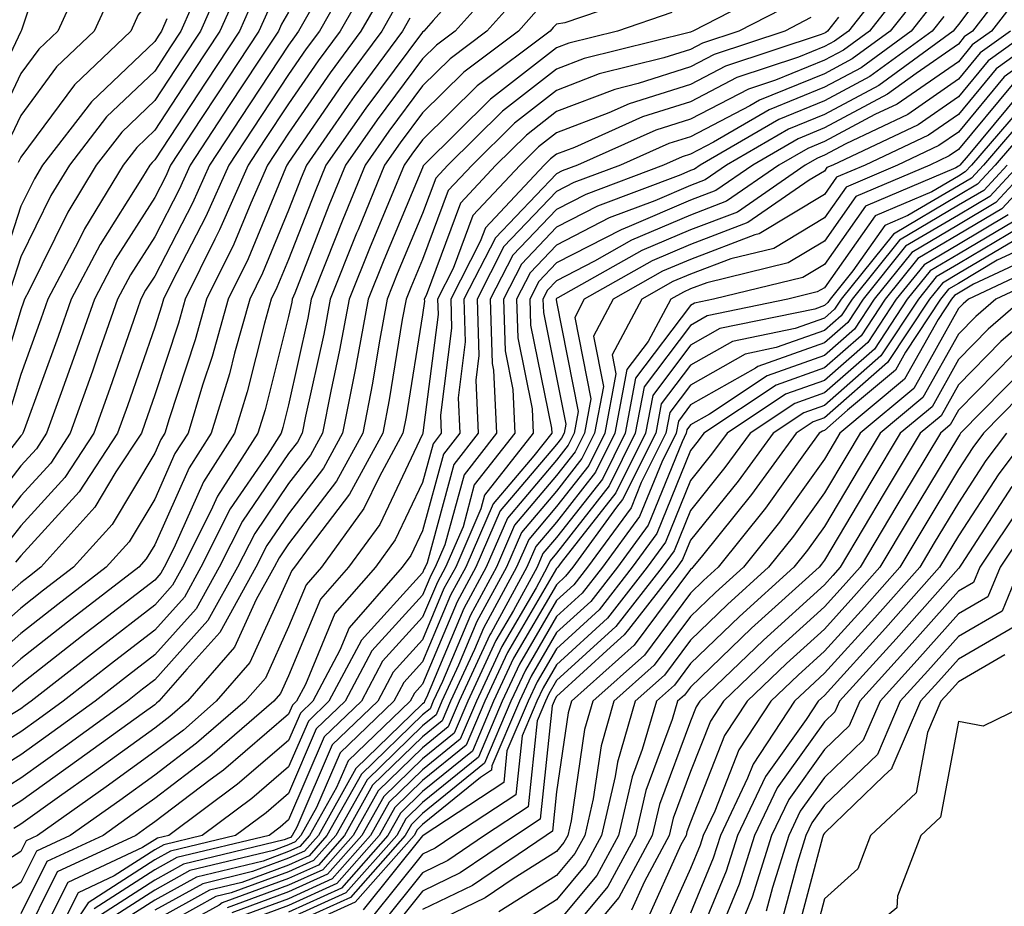
# Model space of a CAD drawing. Units: inches. Extents: x 1016003 to 1018643, y 7234538 to 7237178.
# Drawn here: x 1016548 to 1016621, y 7236637 to 7236703 of the extents above; entities that cross this region are included whole.
import ezdxf

# ---------------------------------------------------------------- set-up
doc = ezdxf.new("R2010")
doc.units = ezdxf.units.IN
doc.header["$MEASUREMENT"] = 0
doc.layers.add('Contour_10167234', color=7, linetype='Continuous', true_color=0x125887)

msp = doc.modelspace()

# ---------------------------------------------------------------- linework, layer by layer
at = {"layer": 'Contour_10167234'}
for points in [[(1016597.288, 7236741.158, 2988), (1016590.999, 7236738.971, 2988), (1016588.05, 7236737.643, 2988), (1016583.196, 7236736.774, 2988), (1016582.894, 7236736.764, 2988), (1016578.05, 7236736.08, 2988), (1016575.423, 7236734.547, 2988), (1016568.499, 7236732.369, 2988), (1016568.05, 7236732.184, 2988), (1016567.855, 7236732.115, 2988), (1016567.689, 7236731.92, 2988), (1016567.415, 7236731.285, 2988), (1016565.257, 7236724.713, 2988), (1016563.616, 7236721.92, 2988), (1016562.415, 7236717.555, 2988), (1016562.122, 7236715.992, 2988), (1016561.146, 7236711.92, 2988), (1016560.052, 7236709.918, 2988), (1016558.05, 7236704.674, 2988), (1016556.829, 7236703.141, 2988), (1016556.263, 7236701.92, 2988), (1016552.054, 7236697.916, 2988), (1016548.05, 7236692.506, 2988), (1016547.864, 7236692.106, 2988)], [(1016578.05, 7236740.69, 2985), (1016575.062, 7236738.932, 2985), (1016572.64, 7236737.33, 2985), (1016568.05, 7236735.436, 2985), (1016565.452, 7236734.518, 2985), (1016563.206, 7236731.92, 2985), (1016561.673, 7236728.297, 2985), (1016558.05, 7236722.74, 2985), (1016557.376, 7236722.594, 2985), (1016556.497, 7236721.92, 2985), (1016555.384, 7236719.254, 2985), (1016553.929, 7236716.041, 2985), (1016552.415, 7236711.92, 2985), (1016550.56, 7236709.41, 2985), (1016548.109, 7236701.979, 2985), (1016548.069, 7236701.901, 2985), (1016548.05, 7236701.881, 2985), (1016544.847, 7236695.123, 2985)], [(1016578.05, 7236739.147, 2986), (1016573.489, 7236736.481, 2986), (1016572.2, 7236736.07, 2986), (1016568.05, 7236734.352, 2986), (1016566.253, 7236733.717, 2986), (1016564.7, 7236731.92, 2986), (1016562.728, 7236727.242, 2986), (1016561.497, 7236725.367, 2986), (1016559.476, 7236721.92, 2986), (1016559.173, 7236720.797, 2986), (1016558.05, 7236714.83, 2986), (1016557.142, 7236712.828, 2986), (1016556.81, 7236711.92, 2986), (1016553.333, 7236707.203, 2986), (1016553.079, 7236706.891, 2986), (1016550.814, 7236701.92, 2986), (1016549.398, 7236700.572, 2986), (1016548.05, 7236698.756, 2986), (1016545.853, 7236694.117, 2986)], [(1016585.218, 7236739.088, 2987), (1016581.819, 7236738.151, 2987), (1016578.05, 7236737.613, 2987), (1016574.456, 7236735.514, 2987), (1016570.355, 7236734.225, 2987), (1016568.05, 7236733.268, 2987), (1016567.054, 7236732.916, 2987), (1016566.194, 7236731.92, 2987), (1016564.837, 7236728.707, 2987), (1016563.948, 7236726.022, 2987), (1016561.546, 7236721.92, 2987), (1016560.794, 7236719.176, 2987), (1016559.749, 7236713.619, 2987), (1016559.339, 7236711.92, 2987), (1016558.89, 7236711.08, 2987), (1016558.05, 7236708.893, 2987), (1016554.954, 7236705.016, 2987), (1016553.538, 7236701.92, 2987), (1016550.726, 7236699.244, 2987), (1016548.05, 7236695.631, 2987), (1016546.859, 7236693.111, 2987)], [(1016582.806, 7236707.164, 3002), (1016578.831, 7236702.701, 3002), (1016578.138, 7236701.92, 3002), (1016578.05, 7236701.852, 3002), (1016573.802, 7236696.168, 3002), (1016570.833, 7236691.92, 3002), (1016570.023, 7236689.947, 3002), (1016568.05, 7236684.889, 3002), (1016567.181, 7236682.789, 3002), (1016566.751, 7236681.92, 3002), (1016566.253, 7236680.123, 3002), (1016564.954, 7236675.016, 3002), (1016564.017, 7236671.92, 3002), (1016561.683, 7236668.287, 3002), (1016559.476, 7236663.346, 3002), (1016558.753, 7236661.92, 3002), (1016558.499, 7236661.471, 3002), (1016558.05, 7236660.963, 3002), (1016553.87, 7236657.74, 3002), (1016552.943, 7236657.027, 3002), (1016548.05, 7236653.199, 3002), (1016547.366, 7236652.604, 3002)], [(1016622.142, 7236707.828, 3017), (1016618.05, 7236702.418, 3017), (1016617.825, 7236702.145, 3017), (1016617.659, 7236701.92, 3017), (1016612.103, 7236697.867, 3017), (1016608.05, 7236695.709, 3017), (1016605.355, 7236694.615, 3017), (1016600.735, 7236691.92, 3017), (1016599.144, 7236690.826, 3017), (1016598.05, 7236690.406, 3017), (1016595.394, 7236689.264, 3017), (1016591.985, 7236687.985, 3017), (1016588.05, 7236685.953, 3017), (1016586.077, 7236683.893, 3017), (1016585.062, 7236681.92, 3017), (1016585.159, 7236679.029, 3017), (1016586.234, 7236673.736, 3017), (1016586.312, 7236671.92, 3017), (1016582.679, 7236667.291, 3017), (1016582.405, 7236666.276, 3017), (1016580.521, 7236661.92, 3017), (1016579.642, 7236660.328, 3017), (1016578.05, 7236656.52, 3017), (1016575.862, 7236654.108, 3017), (1016574.7, 7236651.92, 3017), (1016571.292, 7236648.678, 3017), (1016568.655, 7236642.526, 3017), (1016568.314, 7236641.92, 3017), (1016568.196, 7236641.774, 3017), (1016568.05, 7236641.715, 3017), (1016567.728, 7236641.598, 3017), (1016560.198, 7236639.772, 3017), (1016558.05, 7236638.59, 3017), (1016553.997, 7236635.973, 3017)], [(1016563.48, 7236706.49, 2991), (1016561.468, 7236701.92, 2991), (1016560.11, 7236699.86, 2991), (1016558.05, 7236696.735, 2991), (1016555.589, 7236694.381, 2991), (1016553.685, 7236691.92, 2991), (1016551.556, 7236688.414, 2991), (1016548.655, 7236682.526, 2991), (1016548.333, 7236681.92, 2991), (1016548.265, 7236681.705, 2991), (1016548.05, 7236681.129, 2991), (1016545.911, 7236674.059, 2991)], [(1016573.138, 7236706.832, 2997), (1016570.345, 7236701.92, 2997), (1016569.368, 7236700.602, 2997), (1016568.05, 7236698.678, 2997), (1016565.355, 7236694.615, 2997), (1016563.577, 7236691.92, 2997), (1016561.878, 7236688.092, 2997), (1016559.359, 7236683.229, 2997), (1016558.714, 7236681.92, 2997), (1016558.568, 7236681.402, 2997), (1016558.05, 7236679.84, 2997), (1016556.009, 7236673.961, 2997), (1016555.286, 7236671.92, 2997), (1016552.425, 7236667.545, 2997), (1016548.05, 7236662.779, 2997), (1016547.669, 7236662.301, 2997)], [(1016613.46, 7236706.51, 3012), (1016609.837, 7236701.92, 3012), (1016608.802, 7236701.168, 3012), (1016608.05, 7236700.768, 3012), (1016606.107, 7236699.977, 3012), (1016601.517, 7236698.453, 3012), (1016598.05, 7236696.637, 3012), (1016594.456, 7236695.514, 3012), (1016589.378, 7236693.248, 3012), (1016588.05, 7236692.74, 3012), (1016587.591, 7236692.379, 3012), (1016587.122, 7236691.92, 3012), (1016582.737, 7236687.233, 3012), (1016582.357, 7236686.227, 3012), (1016580.15, 7236681.92, 3012), (1016580.218, 7236679.752, 3012), (1016579.388, 7236673.258, 3012), (1016579.446, 7236671.92, 3012), (1016578.831, 7236671.139, 3012), (1016578.05, 7236668.248, 3012), (1016576.009, 7236663.961, 3012), (1016574.525, 7236661.92, 3012), (1016571.497, 7236658.473, 3012), (1016569.3, 7236653.17, 3012), (1016568.636, 7236651.92, 3012), (1016568.333, 7236651.637, 3012), (1016568.05, 7236650.973, 3012), (1016563.177, 7236646.793, 3012), (1016562.2, 7236646.07, 3012), (1016558.05, 7236642.926, 3012), (1016557.464, 7236642.506, 3012), (1016556.644, 7236641.92, 3012), (1016550.775, 7236639.195, 3012), (1016548.05, 7236633.736, 3012)], [(1016622.689, 7236706.559, 3018), (1016619.105, 7236701.92, 3018), (1016618.489, 7236701.481, 3018), (1016618.05, 7236700.943, 3018), (1016614.886, 7236698.756, 3018), (1016612.767, 7236697.203, 3018), (1016608.05, 7236694.693, 3018), (1016606.077, 7236693.893, 3018), (1016602.698, 7236691.92, 3018), (1016599.944, 7236690.026, 3018), (1016598.05, 7236689.303, 3018), (1016593.47, 7236687.34, 3018), (1016592.864, 7236687.106, 3018), (1016588.05, 7236684.625, 3018), (1016586.732, 7236683.238, 3018), (1016586.048, 7236681.92, 3018), (1016586.107, 7236679.977, 3018), (1016587.669, 7236672.301, 3018), (1016587.689, 7236671.92, 3018), (1016586.36, 7236670.231, 3018), (1016583.323, 7236666.647, 3018), (1016581.273, 7236661.92, 3018), (1016580.14, 7236659.83, 3018), (1016578.05, 7236654.86, 3018), (1016576.653, 7236653.317, 3018), (1016575.911, 7236651.92, 3018), (1016571.888, 7236648.082, 3018), (1016570.14, 7236644.01, 3018), (1016568.968, 7236641.92, 3018), (1016568.538, 7236641.432, 3018), (1016568.05, 7236641.207, 3018), (1016566.927, 7236640.797, 3018), (1016560.677, 7236639.293, 3018), (1016558.05, 7236637.838, 3018), (1016554.456, 7236635.514, 3018)], [(1016574.134, 7236705.836, 2998), (1016571.898, 7236701.92, 2998), (1016570.257, 7236699.713, 2998), (1016568.05, 7236696.49, 2998), (1016566.224, 7236693.746, 2998), (1016565.023, 7236691.92, 2998), (1016562.884, 7236687.086, 2998), (1016562.532, 7236686.402, 2998), (1016560.325, 7236681.92, 2998), (1016559.827, 7236680.143, 2998), (1016558.05, 7236674.781, 2998), (1016557.318, 7236672.652, 2998), (1016557.054, 7236671.92, 2998), (1016555.159, 7236669.029, 2998), (1016553.577, 7236666.393, 2998), (1016549.544, 7236661.92, 2998), (1016548.704, 7236661.266, 2998), (1016548.05, 7236660.758, 2998), (1016543.362, 7236656.608, 2998)], [(1016584.056, 7236705.914, 3003), (1016580.491, 7236701.92, 3003), (1016579.095, 7236700.875, 3003), (1016578.05, 7236699.84, 3003), (1016574.661, 7236695.309, 3003), (1016572.298, 7236691.92, 3003), (1016571.058, 7236688.912, 3003), (1016568.509, 7236682.379, 3003), (1016568.323, 7236681.92, 3003), (1016568.284, 7236681.686, 3003), (1016568.05, 7236680.631, 3003), (1016566.292, 7236673.678, 3003), (1016565.755, 7236671.92, 3003), (1016562.747, 7236667.223, 3003), (1016562.249, 7236666.119, 3003), (1016560.12, 7236661.92, 3003), (1016559.388, 7236660.582, 3003), (1016558.05, 7236659.098, 3003), (1016553.997, 7236655.973, 3003), (1016548.821, 7236651.92, 3003), (1016548.372, 7236651.598, 3003), (1016548.05, 7236651.363, 3003), (1016546.585, 7236650.455, 3003)], [(1016623.802, 7236706.168, 3019), (1016620.521, 7236701.92, 3019), (1016619.085, 7236700.885, 3019), (1016618.05, 7236699.635, 3019), (1016613.489, 7236696.481, 3019), (1016611.819, 7236695.69, 3019), (1016608.05, 7236693.678, 3019), (1016606.8, 7236693.17, 3019), (1016604.651, 7236691.92, 3019), (1016600.745, 7236689.225, 3019), (1016598.05, 7236688.199, 3019), (1016593.655, 7236686.315, 3019), (1016590.892, 7236684.762, 3019), (1016588.05, 7236683.297, 3019), (1016587.376, 7236682.594, 3019), (1016587.034, 7236681.92, 3019), (1016587.064, 7236680.934, 3019), (1016588.05, 7236676.07, 3019), (1016588.734, 7236672.604, 3019), (1016588.607, 7236671.92, 3019), (1016588.421, 7236671.549, 3019), (1016588.05, 7236671.07, 3019), (1016583.851, 7236666.119, 3019), (1016582.034, 7236661.92, 3019), (1016580.628, 7236659.342, 3019), (1016578.05, 7236653.199, 3019), (1016577.444, 7236652.526, 3019), (1016577.122, 7236651.92, 3019), (1016572.484, 7236647.486, 3019), (1016571.624, 7236645.494, 3019), (1016569.612, 7236641.92, 3019), (1016568.88, 7236641.09, 3019), (1016568.05, 7236640.709, 3019), (1016566.136, 7236640.006, 3019), (1016561.165, 7236638.805, 3019), (1016558.05, 7236637.086, 3019), (1016554.905, 7236635.065, 3019)], [(1016564.495, 7236705.475, 2992), (1016562.923, 7236701.92, 2992), (1016560.98, 7236698.99, 2992), (1016558.05, 7236694.518, 2992), (1016556.722, 7236693.248, 2992), (1016555.696, 7236691.92, 2992), (1016552.806, 7236687.164, 2992), (1016552.327, 7236686.197, 2992), (1016550.071, 7236681.92, 2992), (1016549.544, 7236680.426, 2992), (1016548.05, 7236676.305, 2992), (1016547.034, 7236672.936, 2992)], [(1016561.556, 7236705.426, 2990), (1016560.013, 7236701.92, 2990), (1016559.232, 7236700.738, 2990), (1016558.05, 7236698.942, 2990), (1016554.456, 7236695.514, 2990), (1016551.683, 7236691.92, 2990), (1016550.306, 7236689.664, 2990), (1016548.05, 7236685.074, 2990), (1016547.278, 7236682.692, 2990)], [(1016604.71, 7236705.26, 3008), (1016598.235, 7236701.92, 3008), (1016598.099, 7236701.871, 3008), (1016598.05, 7236701.852, 3008), (1016597.952, 7236701.822, 3008), (1016590.101, 7236699.869, 3008), (1016588.05, 7236699.078, 3008), (1016584.026, 7236695.943, 3008), (1016579.944, 7236691.92, 3008), (1016579.026, 7236690.943, 3008), (1016578.05, 7236688.307, 3008), (1016576.155, 7236683.815, 3008), (1016575.403, 7236681.92, 3008), (1016574.798, 7236678.668, 3008), (1016574.31, 7236675.66, 3008), (1016573.577, 7236671.92, 3008), (1016571.634, 7236668.336, 3008), (1016568.05, 7236663.678, 3008), (1016567.337, 7236662.633, 3008), (1016566.976, 7236661.92, 3008), (1016565.638, 7236659.508, 3008), (1016564.017, 7236655.953, 3008), (1016560.511, 7236651.92, 3008), (1016559.193, 7236650.777, 3008), (1016558.05, 7236649.918, 3008), (1016553.411, 7236646.559, 3008), (1016550.95, 7236644.82, 3008), (1016548.05, 7236642.76, 3008), (1016547.532, 7236642.438, 3008)], [(1016614.329, 7236705.641, 3013), (1016611.4, 7236701.92, 3013), (1016609.466, 7236700.504, 3013), (1016608.05, 7236699.752, 3013), (1016604.398, 7236698.268, 3013), (1016602.376, 7236697.594, 3013), (1016598.05, 7236695.338, 3013), (1016595.452, 7236694.518, 3013), (1016589.603, 7236691.92, 3013), (1016588.47, 7236691.5, 3013), (1016588.05, 7236691.276, 3013), (1016583.48, 7236686.49, 3013), (1016581.126, 7236681.92, 3013), (1016581.234, 7236678.736, 3013), (1016580.696, 7236674.567, 3013), (1016580.823, 7236671.92, 3013), (1016579.603, 7236670.367, 3013), (1016578.05, 7236664.645, 3013), (1016577.171, 7236662.799, 3013), (1016576.536, 7236661.92, 3013), (1016572.562, 7236657.408, 3013), (1016571.878, 7236655.748, 3013), (1016569.847, 7236651.92, 3013), (1016568.929, 7236651.041, 3013), (1016568.05, 7236649, 3013), (1016564.241, 7236645.729, 3013), (1016559.114, 7236641.92, 3013), (1016558.255, 7236641.715, 3013), (1016558.05, 7236641.598, 3013), (1016557.142, 7236641.012, 3013), (1016551.556, 7236638.414, 3013), (1016548.568, 7236632.438, 3013)], [(1016585.306, 7236704.664, 3004), (1016582.845, 7236701.92, 3004), (1016580.11, 7236699.86, 3004), (1016578.05, 7236697.828, 3004), (1016575.521, 7236694.449, 3004), (1016573.753, 7236691.92, 3004), (1016572.093, 7236687.877, 3004), (1016570.862, 7236684.733, 3004), (1016569.739, 7236681.92, 3004), (1016569.476, 7236680.494, 3004), (1016568.05, 7236674.029, 3004), (1016567.62, 7236672.35, 3004), (1016567.493, 7236671.92, 3004), (1016566.497, 7236670.367, 3004), (1016563.694, 7236666.276, 3004), (1016561.497, 7236661.92, 3004), (1016560.267, 7236659.703, 3004), (1016558.05, 7236657.233, 3004), (1016555.052, 7236654.918, 3004), (1016551.214, 7236651.92, 3004), (1016549.378, 7236650.592, 3004), (1016548.05, 7236649.645, 3004), (1016543.284, 7236646.686, 3004)], [(1016565.501, 7236704.469, 2993), (1016564.378, 7236701.92, 2993), (1016561.859, 7236698.111, 2993), (1016558.05, 7236692.311, 2993), (1016557.855, 7236692.115, 2993), (1016557.698, 7236691.92, 2993), (1016557.151, 7236691.022, 2993), (1016553.968, 7236686.002, 2993), (1016551.81, 7236681.92, 2993), (1016550.833, 7236679.137, 2993), (1016548.304, 7236672.174, 2993), (1016548.216, 7236671.92, 2993), (1016548.148, 7236671.822, 2993), (1016548.05, 7236671.715, 2993), (1016543.773, 7236666.197, 2993)], [(1016575.12, 7236704.85, 2999), (1016573.45, 7236701.92, 2999), (1016571.155, 7236698.815, 2999), (1016568.05, 7236694.303, 2999), (1016566.478, 7236691.92, 2999), (1016565.218, 7236689.088, 2999), (1016563.948, 7236686.022, 2999), (1016561.927, 7236681.92, 2999), (1016561.077, 7236678.893, 2999), (1016559.134, 7236673.004, 2999), (1016558.802, 7236671.92, 2999), (1016558.509, 7236671.461, 2999), (1016558.05, 7236670.436, 2999), (1016554.866, 7236665.104, 2999), (1016551.985, 7236661.92, 2999), (1016549.759, 7236660.211, 2999), (1016548.05, 7236658.873, 2999), (1016544.368, 7236655.602, 2999)], [(1016595.198, 7236704.772, 3006), (1016588.665, 7236702.535, 3006), (1016588.05, 7236702.447, 3006), (1016587.786, 7236702.184, 3006), (1016587.562, 7236701.92, 3006), (1016582.132, 7236697.838, 3006), (1016578.05, 7236693.815, 3006), (1016577.239, 7236692.731, 3006), (1016576.673, 7236691.92, 3006), (1016575.716, 7236689.586, 3006), (1016574.134, 7236685.836, 3006), (1016572.571, 7236681.92, 3006), (1016571.859, 7236678.111, 3006), (1016571.194, 7236675.065, 3006), (1016570.569, 7236671.92, 3006), (1016569.681, 7236670.289, 3006), (1016568.05, 7236668.16, 3006), (1016565.521, 7236664.449, 3006), (1016564.232, 7236661.92, 3006), (1016562.025, 7236657.945, 3006), (1016558.05, 7236653.512, 3006), (1016557.151, 7236652.818, 3006), (1016556.009, 7236651.92, 3006), (1016551.39, 7236648.58, 3006), (1016548.05, 7236646.197, 3006), (1016545.413, 7236644.557, 3006)], [(1016615.208, 7236704.762, 3014), (1016612.962, 7236701.92, 3014), (1016610.12, 7236699.85, 3014), (1016608.05, 7236698.736, 3014), (1016603.196, 7236696.774, 3014), (1016602.484, 7236696.354, 3014), (1016598.05, 7236694.039, 3014), (1016596.439, 7236693.531, 3014), (1016592.816, 7236691.92, 3014), (1016589.349, 7236690.621, 3014), (1016588.05, 7236689.947, 3014), (1016584.124, 7236685.846, 3014), (1016582.112, 7236681.92, 3014), (1016582.249, 7236677.721, 3014), (1016582.015, 7236675.885, 3014), (1016582.191, 7236671.92, 3014), (1016580.374, 7236669.596, 3014), (1016578.382, 7236662.252, 3014), (1016578.235, 7236661.92, 3014), (1016578.167, 7236661.803, 3014), (1016578.05, 7236661.51, 3014), (1016573.48, 7236656.49, 3014), (1016571.058, 7236651.92, 3014), (1016569.525, 7236650.445, 3014), (1016568.05, 7236647.027, 3014), (1016565.296, 7236644.674, 3014), (1016561.605, 7236641.92, 3014), (1016558.743, 7236641.227, 3014), (1016558.05, 7236640.846, 3014), (1016555.023, 7236638.893, 3014), (1016552.327, 7236637.643, 3014), (1016550.892, 7236634.762, 3014)], [(1016605.882, 7236704.088, 3009), (1016601.663, 7236701.92, 3009), (1016598.948, 7236701.022, 3009), (1016598.05, 7236700.553, 3009), (1016596.048, 7236699.918, 3009), (1016591.243, 7236698.727, 3009), (1016588.05, 7236697.496, 3009), (1016584.915, 7236695.055, 3009), (1016581.741, 7236691.92, 3009), (1016579.954, 7236690.016, 3009), (1016578.05, 7236684.889, 3009), (1016577.171, 7236682.799, 3009), (1016576.819, 7236681.92, 3009), (1016576.536, 7236680.406, 3009), (1016575.56, 7236674.41, 3009), (1016575.071, 7236671.92, 3009), (1016572.601, 7236667.369, 3009), (1016569.651, 7236663.522, 3009), (1016568.489, 7236661.92, 3009), (1016568.284, 7236661.686, 3009), (1016568.05, 7236661.129, 3009), (1016565.159, 7236654.811, 3009), (1016562.65, 7236651.92, 3009), (1016560.189, 7236649.781, 3009), (1016558.05, 7236648.17, 3009), (1016554.427, 7236645.543, 3009), (1016549.31, 7236641.92, 3009), (1016548.45, 7236641.52, 3009), (1016548.05, 7236640.719, 3009), (1016544.769, 7236638.639, 3009)], [(1016576.107, 7236703.863, 3000), (1016575.003, 7236701.92, 3000), (1016572.044, 7236697.926, 3000), (1016568.05, 7236692.115, 3000), (1016567.972, 7236691.998, 3000), (1016567.923, 7236691.92, 3000), (1016567.816, 7236691.686, 3000), (1016565.032, 7236684.938, 3000), (1016563.538, 7236681.92, 3000), (1016562.337, 7236677.633, 3000), (1016561.624, 7236675.494, 3000), (1016560.54, 7236671.92, 3000), (1016559.564, 7236670.406, 3000), (1016558.05, 7236667.008, 3000), (1016556.146, 7236663.824, 3000), (1016554.427, 7236661.92, 3000), (1016550.823, 7236659.147, 3000), (1016548.05, 7236656.979, 3000), (1016545.364, 7236654.606, 3000)], [(1016569.778, 7236703.649, 2996), (1016568.792, 7236701.92, 2996), (1016568.48, 7236701.49, 2996), (1016568.05, 7236700.875, 2996), (1016564.485, 7236695.485, 2996), (1016562.132, 7236691.92, 2996), (1016560.882, 7236689.088, 2996), (1016558.05, 7236683.649, 2996), (1016557.376, 7236682.594, 2996), (1016557.025, 7236681.92, 2996), (1016556.468, 7236680.338, 2996), (1016554.71, 7236675.26, 2996), (1016553.519, 7236671.92, 2996), (1016551.351, 7236668.619, 2996), (1016548.05, 7236665.016, 2996), (1016546.702, 7236663.268, 2996)], [(1016616.077, 7236703.893, 3015), (1016614.525, 7236701.92, 3015), (1016610.784, 7236699.186, 3015), (1016608.05, 7236697.731, 3015), (1016603.919, 7236696.051, 3015), (1016599.759, 7236693.629, 3015), (1016598.05, 7236692.731, 3015), (1016597.435, 7236692.535, 3015), (1016596.038, 7236691.92, 3015), (1016590.228, 7236689.742, 3015), (1016588.05, 7236688.619, 3015), (1016584.778, 7236685.192, 3015), (1016583.099, 7236681.92, 3015), (1016583.255, 7236677.125, 3015), (1016583.353, 7236676.617, 3015), (1016583.568, 7236671.92, 3015), (1016581.146, 7236668.824, 3015), (1016579.72, 7236663.59, 3015), (1016578.997, 7236661.92, 3015), (1016578.665, 7236661.305, 3015), (1016578.05, 7236659.85, 3015), (1016574.271, 7236655.699, 3015), (1016572.269, 7236651.92, 3015), (1016570.11, 7236649.86, 3015), (1016568.05, 7236645.055, 3015), (1016566.36, 7236643.61, 3015), (1016564.095, 7236641.92, 3015), (1016559.222, 7236640.748, 3015), (1016558.05, 7236640.094, 3015), (1016553.079, 7236636.891, 3015), (1016549.749, 7236631.92, 3015)], [(1016607.044, 7236702.926, 3010), (1016605.101, 7236701.92, 3010), (1016599.808, 7236700.162, 3010), (1016598.05, 7236699.244, 3010), (1016594.144, 7236698.014, 3010), (1016592.396, 7236697.574, 3010), (1016588.05, 7236695.914, 3010), (1016585.804, 7236694.166, 3010), (1016583.528, 7236691.92, 3010), (1016580.882, 7236689.088, 3010), (1016578.314, 7236682.184, 3010), (1016578.177, 7236681.92, 3010), (1016578.187, 7236681.783, 3010), (1016578.05, 7236680.748, 3010), (1016576.819, 7236673.151, 3010), (1016576.575, 7236671.92, 3010), (1016574.827, 7236668.697, 3010), (1016573.675, 7236666.295, 3010), (1016570.501, 7236661.92, 3010), (1016569.349, 7236660.621, 3010), (1016568.05, 7236657.467, 3010), (1016566.312, 7236653.658, 3010), (1016564.798, 7236651.92, 3010), (1016561.175, 7236648.795, 3010), (1016558.05, 7236646.422, 3010), (1016555.443, 7236644.527, 3010), (1016551.751, 7236641.92, 3010), (1016549.222, 7236640.748, 3010), (1016548.05, 7236638.395, 3010), (1016544.095, 7236635.875, 3010)], [(1016586.546, 7236703.424, 3005), (1016585.198, 7236701.92, 3005), (1016581.116, 7236698.854, 3005), (1016578.05, 7236695.826, 3005), (1016576.38, 7236693.59, 3005), (1016575.218, 7236691.92, 3005), (1016573.235, 7236687.106, 3005), (1016573.128, 7236686.842, 3005), (1016571.155, 7236681.92, 3005), (1016570.667, 7236679.303, 3005), (1016569.319, 7236673.19, 3005), (1016569.066, 7236671.92, 3005), (1016568.714, 7236671.256, 3005), (1016568.05, 7236670.397, 3005), (1016564.603, 7236665.367, 3005), (1016562.864, 7236661.92, 3005), (1016561.146, 7236658.824, 3005), (1016558.05, 7236655.377, 3005), (1016556.097, 7236653.873, 3005), (1016553.616, 7236651.92, 3005), (1016550.384, 7236649.586, 3005), (1016548.05, 7236647.926, 3005), (1016544.349, 7236645.621, 3005)], [(1016566.517, 7236703.453, 2994), (1016565.833, 7236701.92, 2994), (1016562.737, 7236697.233, 2994), (1016561.526, 7236695.397, 2994), (1016559.241, 7236691.92, 2994), (1016558.88, 7236691.09, 2994), (1016558.05, 7236689.508, 2994), (1016555.101, 7236684.869, 2994), (1016553.548, 7236681.92, 2994), (1016552.122, 7236677.848, 2994), (1016551.058, 7236674.928, 2994), (1016549.984, 7236671.92, 2994), (1016549.222, 7236670.748, 2994), (1016548.05, 7236669.479, 2994), (1016544.749, 7236665.221, 2994)], [(1016568.05, 7236703.326, 2995), (1016567.523, 7236702.447, 2995), (1016567.288, 7236701.92, 2995), (1016565.804, 7236699.674, 2995), (1016563.607, 7236696.363, 2995), (1016560.687, 7236691.92, 2995), (1016559.876, 7236690.094, 2995), (1016558.05, 7236686.578, 2995), (1016556.243, 7236683.727, 2995), (1016555.286, 7236681.92, 2995), (1016553.792, 7236677.662, 2995), (1016553.411, 7236676.559, 2995), (1016551.751, 7236671.92, 2995), (1016550.286, 7236669.684, 2995), (1016548.05, 7236667.252, 2995), (1016545.726, 7236664.244, 2995)], [(1016558.958, 7236702.828, 2989), (1016558.558, 7236701.92, 2989), (1016558.353, 7236701.617, 2989), (1016558.05, 7236701.149, 2989), (1016553.333, 7236696.637, 2989), (1016549.681, 7236691.92, 2989), (1016549.066, 7236690.904, 2989), (1016548.05, 7236688.854, 2989), (1016546.351, 7236683.619, 2989)], [(1016577.093, 7236702.877, 3001), (1016576.556, 7236701.92, 3001), (1016572.933, 7236697.037, 3001), (1016572.425, 7236696.295, 3001), (1016569.378, 7236691.92, 3001), (1016568.987, 7236690.983, 3001), (1016568.05, 7236688.57, 3001), (1016566.107, 7236683.863, 3001), (1016565.15, 7236681.92, 3001), (1016564.017, 7236677.887, 3001), (1016563.626, 7236676.344, 3001), (1016562.278, 7236671.92, 3001), (1016560.628, 7236669.342, 3001), (1016558.05, 7236663.59, 3001), (1016557.425, 7236662.545, 3001), (1016556.859, 7236661.92, 3001), (1016551.878, 7236658.092, 3001), (1016548.05, 7236655.094, 3001), (1016546.37, 7236653.6, 3001)], [(1016596.663, 7236703.307, 3007), (1016592.601, 7236701.92, 3007), (1016588.958, 7236701.012, 3007), (1016588.05, 7236700.66, 3007), (1016583.128, 7236696.842, 3007), (1016578.148, 7236691.92, 3007), (1016578.099, 7236691.871, 3007), (1016578.05, 7236691.725, 3007), (1016575.15, 7236684.82, 3007), (1016573.987, 7236681.92, 3007), (1016573.06, 7236676.93, 3007), (1016573.06, 7236676.91, 3007), (1016572.073, 7236671.92, 3007), (1016570.657, 7236669.313, 3007), (1016568.05, 7236665.914, 3007), (1016566.429, 7236663.541, 3007), (1016565.609, 7236661.92, 3007), (1016562.913, 7236657.057, 3007), (1016560.452, 7236654.322, 3007), (1016558.362, 7236651.92, 3007), (1016558.196, 7236651.774, 3007), (1016558.05, 7236651.666, 3007), (1016557.122, 7236650.992, 3007), (1016552.396, 7236647.574, 3007), (1016548.05, 7236644.479, 3007), (1016546.468, 7236643.502, 3007)], [(1016609.095, 7236702.965, 3011), (1016608.275, 7236701.92, 3011), (1016608.148, 7236701.822, 3011), (1016608.05, 7236701.774, 3011), (1016607.806, 7236701.676, 3011), (1016600.657, 7236699.313, 3011), (1016598.05, 7236697.945, 3011), (1016593.47, 7236696.5, 3011), (1016591.956, 7236695.826, 3011), (1016588.05, 7236694.322, 3011), (1016586.693, 7236693.277, 3011), (1016585.325, 7236691.92, 3011), (1016581.81, 7236688.16, 3011), (1016580.335, 7236684.205, 3011), (1016579.163, 7236681.92, 3011), (1016579.202, 7236680.768, 3011), (1016578.069, 7236671.94, 3011), (1016578.069, 7236671.92, 3011), (1016578.06, 7236671.91, 3011), (1016578.05, 7236671.861, 3011), (1016574.847, 7236665.123, 3011), (1016572.513, 7236661.92, 3011), (1016570.423, 7236659.547, 3011), (1016568.05, 7236653.815, 3011), (1016567.454, 7236652.516, 3011), (1016566.937, 7236651.92, 3011), (1016562.171, 7236647.799, 3011), (1016558.05, 7236644.674, 3011), (1016556.448, 7236643.522, 3011), (1016554.202, 7236641.92, 3011), (1016550.003, 7236639.967, 3011), (1016548.05, 7236636.061, 3011)], [(1016616.956, 7236703.014, 3016), (1016616.087, 7236701.92, 3016), (1016611.439, 7236698.531, 3016), (1016608.05, 7236696.715, 3016), (1016604.642, 7236695.328, 3016), (1016598.782, 7236691.92, 3016), (1016598.353, 7236691.617, 3016), (1016598.05, 7236691.51, 3016), (1016597.327, 7236691.197, 3016), (1016591.107, 7236688.863, 3016), (1016588.05, 7236687.291, 3016), (1016585.433, 7236684.537, 3016), (1016584.085, 7236681.92, 3016), (1016584.202, 7236678.072, 3016), (1016584.788, 7236675.182, 3016), (1016584.935, 7236671.92, 3016), (1016581.907, 7236668.063, 3016), (1016581.068, 7236664.938, 3016), (1016579.759, 7236661.92, 3016), (1016579.153, 7236660.817, 3016), (1016578.05, 7236658.19, 3016), (1016575.062, 7236654.908, 3016), (1016573.48, 7236651.92, 3016), (1016570.706, 7236649.264, 3016), (1016568.05, 7236643.082, 3016), (1016567.425, 7236642.545, 3016), (1016566.585, 7236641.92, 3016), (1016559.71, 7236640.26, 3016), (1016558.05, 7236639.342, 3016), (1016553.538, 7236636.432, 3016)], [(1016624.769, 7236701.92, 3022), (1016620.872, 7236699.098, 3022), (1016618.05, 7236695.699, 3022), (1016615.814, 7236694.156, 3022), (1016611.087, 7236691.92, 3022), (1016608.958, 7236691.012, 3022), (1016608.05, 7236689.733, 3022), (1016603.177, 7236686.793, 3022), (1016602.845, 7236686.715, 3022), (1016598.05, 7236684.889, 3022), (1016595.97, 7236684, 3022), (1016592.278, 7236681.92, 3022), (1016590.804, 7236679.166, 3022), (1016591.546, 7236675.416, 3022), (1016590.892, 7236671.92, 3022), (1016589.944, 7236670.026, 3022), (1016588.05, 7236667.604, 3022), (1016585.443, 7236664.527, 3022), (1016584.319, 7236661.92, 3022), (1016582.103, 7236657.867, 3022), (1016580.735, 7236654.606, 3022), (1016579.485, 7236651.92, 3022), (1016579.056, 7236650.914, 3022), (1016578.05, 7236650.094, 3022), (1016573.9, 7236646.07, 3022), (1016571.566, 7236641.92, 3022), (1016569.915, 7236640.055, 3022), (1016568.05, 7236639.205, 3022), (1016563.753, 7236637.623, 3022), (1016562.62, 7236637.35, 3022), (1016558.05, 7236634.83, 3022)], [(1016623.353, 7236701.92, 3021), (1016620.276, 7236699.693, 3021), (1016618.05, 7236697.008, 3021), (1016615.042, 7236694.928, 3021), (1016608.675, 7236691.92, 3021), (1016608.235, 7236691.735, 3021), (1016608.05, 7236691.471, 3021), (1016606.917, 7236690.787, 3021), (1016602.337, 7236687.633, 3021), (1016598.05, 7236685.992, 3021), (1016595.198, 7236684.772, 3021), (1016590.12, 7236681.92, 3021), (1016589.407, 7236680.563, 3021), (1016590.609, 7236674.479, 3021), (1016590.13, 7236671.92, 3021), (1016589.437, 7236670.533, 3021), (1016588.05, 7236668.756, 3021), (1016584.915, 7236665.055, 3021), (1016583.558, 7236661.92, 3021), (1016581.614, 7236658.356, 3021), (1016579.534, 7236653.404, 3021), (1016578.841, 7236651.92, 3021), (1016578.607, 7236651.363, 3021), (1016578.05, 7236650.914, 3021), (1016573.48, 7236646.49, 3021), (1016570.911, 7236641.92, 3021), (1016569.573, 7236640.397, 3021), (1016568.05, 7236639.703, 3021), (1016564.544, 7236638.414, 3021), (1016562.132, 7236637.838, 3021), (1016558.05, 7236635.582, 3021)], [(1016621.937, 7236701.92, 3020), (1016619.681, 7236700.289, 3020), (1016618.05, 7236698.326, 3020), (1016614.261, 7236695.709, 3020), (1016609.651, 7236693.522, 3020), (1016608.05, 7236692.672, 3020), (1016607.523, 7236692.447, 3020), (1016606.605, 7236691.92, 3020), (1016601.546, 7236688.424, 3020), (1016598.05, 7236687.096, 3020), (1016594.427, 7236685.543, 3020), (1016588.148, 7236682.018, 3020), (1016588.05, 7236681.969, 3020), (1016588.021, 7236681.92, 3020), (1016588.021, 7236681.891, 3020), (1016588.05, 7236681.725, 3020), (1016589.671, 7236673.541, 3020), (1016589.368, 7236671.92, 3020), (1016588.929, 7236671.041, 3020), (1016588.05, 7236669.918, 3020), (1016584.388, 7236665.582, 3020), (1016582.796, 7236661.92, 3020), (1016581.116, 7236658.854, 3020), (1016578.333, 7236652.203, 3020), (1016578.196, 7236651.92, 3020), (1016578.157, 7236651.813, 3020), (1016578.05, 7236651.725, 3020), (1016573.069, 7236646.901, 3020), (1016570.267, 7236641.92, 3020), (1016569.232, 7236640.738, 3020), (1016568.05, 7236640.211, 3020), (1016565.345, 7236639.215, 3020), (1016561.653, 7236638.317, 3020), (1016558.05, 7236636.334, 3020)], [(1016626.185, 7236701.92, 3023), (1016621.468, 7236698.502, 3023), (1016618.05, 7236694.391, 3023), (1016616.585, 7236693.385, 3023), (1016613.499, 7236691.92, 3023), (1016609.681, 7236690.289, 3023), (1016608.05, 7236687.994, 3023), (1016604.261, 7236685.709, 3023), (1016601.068, 7236684.938, 3023), (1016598.05, 7236683.785, 3023), (1016596.741, 7236683.229, 3023), (1016594.427, 7236681.92, 3023), (1016592.21, 7236677.76, 3023), (1016592.484, 7236676.354, 3023), (1016591.653, 7236671.92, 3023), (1016590.452, 7236669.518, 3023), (1016588.05, 7236666.451, 3023), (1016585.98, 7236663.99, 3023), (1016585.071, 7236661.92, 3023), (1016582.591, 7236657.379, 3023), (1016581.927, 7236655.797, 3023), (1016580.13, 7236651.92, 3023), (1016579.505, 7236650.465, 3023), (1016578.05, 7236649.274, 3023), (1016574.31, 7236645.66, 3023), (1016572.21, 7236641.92, 3023), (1016570.267, 7236639.703, 3023), (1016568.05, 7236638.697, 3023), (1016563.089, 7236636.881, 3023), (1016562.855, 7236636.725, 3023), (1016558.05, 7236634.078, 3023)], [(1016622.054, 7236697.916, 3024), (1016618.05, 7236693.082, 3024), (1016617.366, 7236692.604, 3024), (1016615.911, 7236691.92, 3024), (1016610.394, 7236689.576, 3024), (1016608.05, 7236686.256, 3024), (1016605.345, 7236684.625, 3024), (1016599.28, 7236683.151, 3024), (1016598.05, 7236682.682, 3024), (1016597.523, 7236682.447, 3024), (1016596.575, 7236681.92, 3024), (1016594.886, 7236678.756, 3024), (1016593.304, 7236676.666, 3024), (1016592.405, 7236671.92, 3024), (1016590.96, 7236669.01, 3024), (1016588.05, 7236665.289, 3024), (1016586.507, 7236663.463, 3024), (1016585.833, 7236661.92, 3024), (1016583.167, 7236657.037, 3024), (1016583.079, 7236656.891, 3024), (1016580.775, 7236651.92, 3024), (1016579.964, 7236650.006, 3024), (1016578.05, 7236648.453, 3024), (1016574.73, 7236645.24, 3024), (1016572.864, 7236641.92, 3024), (1016570.609, 7236639.361, 3024), (1016568.05, 7236638.199, 3024), (1016563.46, 7236636.51, 3024)], [(1016622.65, 7236697.32, 3025), (1016618.773, 7236692.643, 3025), (1016618.148, 7236691.92, 3025), (1016618.099, 7236691.871, 3025), (1016618.05, 7236691.842, 3025), (1016617.845, 7236691.715, 3025), (1016611.116, 7236688.854, 3025), (1016608.05, 7236684.518, 3025), (1016606.429, 7236683.541, 3025), (1016599.778, 7236681.92, 3025), (1016598.343, 7236681.627, 3025), (1016598.05, 7236681.451, 3025), (1016593.948, 7236676.022, 3025), (1016593.167, 7236671.92, 3025), (1016591.468, 7236668.502, 3025), (1016588.05, 7236664.137, 3025), (1016587.034, 7236662.936, 3025), (1016586.595, 7236661.92, 3025), (1016584.837, 7236658.707, 3025), (1016583.519, 7236656.451, 3025), (1016581.419, 7236651.92, 3025), (1016580.413, 7236649.557, 3025), (1016578.05, 7236647.633, 3025), (1016575.15, 7236644.82, 3025), (1016573.519, 7236641.92, 3025), (1016570.95, 7236639.02, 3025), (1016568.05, 7236637.701, 3025), (1016563.821, 7236636.149, 3025)], [(1016623.206, 7236696.764, 3026), (1016619.036, 7236691.92, 3026), (1016618.558, 7236691.412, 3026), (1016618.05, 7236691.11, 3026), (1016616.068, 7236689.938, 3026), (1016611.839, 7236688.131, 3026), (1016608.05, 7236682.779, 3026), (1016607.513, 7236682.457, 3026), (1016605.306, 7236681.92, 3026), (1016599.3, 7236680.67, 3026), (1016598.05, 7236679.967, 3026), (1016594.583, 7236675.387, 3026), (1016593.929, 7236671.92, 3026), (1016591.976, 7236667.994, 3026), (1016588.05, 7236662.975, 3026), (1016587.562, 7236662.408, 3026), (1016587.357, 7236661.92, 3026), (1016586.517, 7236660.387, 3026), (1016583.958, 7236656.012, 3026), (1016582.064, 7236651.92, 3026), (1016580.862, 7236649.108, 3026), (1016578.05, 7236646.813, 3026), (1016575.56, 7236644.41, 3026), (1016574.163, 7236641.92, 3026), (1016571.292, 7236638.678, 3026), (1016568.05, 7236637.193, 3026), (1016564.193, 7236635.777, 3026)], [(1016623.685, 7236696.285, 3027), (1016619.915, 7236691.92, 3027), (1016619.017, 7236690.953, 3027), (1016618.05, 7236690.387, 3027), (1016614.28, 7236688.151, 3027), (1016612.552, 7236687.418, 3027), (1016610.169, 7236684.039, 3027), (1016608.47, 7236681.92, 3027), (1016608.304, 7236681.666, 3027), (1016608.05, 7236681.451, 3027), (1016607.318, 7236681.188, 3027), (1016600.247, 7236679.723, 3027), (1016598.05, 7236678.483, 3027), (1016595.228, 7236674.742, 3027), (1016594.691, 7236671.92, 3027), (1016592.484, 7236667.486, 3027), (1016588.401, 7236662.272, 3027), (1016588.148, 7236661.92, 3027), (1016588.05, 7236661.822, 3027), (1016584.398, 7236655.572, 3027), (1016582.708, 7236651.92, 3027), (1016581.312, 7236648.658, 3027), (1016578.05, 7236646.002, 3027), (1016575.98, 7236643.99, 3027), (1016574.818, 7236641.92, 3027), (1016571.644, 7236638.326, 3027), (1016568.05, 7236636.695, 3027), (1016564.564, 7236635.406, 3027)], [(1016624.153, 7236695.817, 3028), (1016620.794, 7236691.92, 3028), (1016619.476, 7236690.494, 3028), (1016618.05, 7236689.654, 3028), (1016613.196, 7236686.774, 3028), (1016609.29, 7236681.92, 3028), (1016608.792, 7236681.178, 3028), (1016608.05, 7236680.514, 3028), (1016605.872, 7236679.742, 3028), (1016601.194, 7236678.776, 3028), (1016598.05, 7236676.998, 3028), (1016595.862, 7236674.108, 3028), (1016595.452, 7236671.92, 3028), (1016592.982, 7236666.988, 3028), (1016592.532, 7236666.402, 3028), (1016589.261, 7236661.92, 3028), (1016588.724, 7236661.246, 3028), (1016588.05, 7236660.621, 3028), (1016584.837, 7236655.133, 3028), (1016583.353, 7236651.92, 3028), (1016581.771, 7236648.199, 3028), (1016578.05, 7236645.182, 3028), (1016576.39, 7236643.58, 3028), (1016575.462, 7236641.92, 3028), (1016571.985, 7236637.985, 3028), (1016568.05, 7236636.188, 3028)], [(1016623.441, 7236691.92, 3031), (1016620.843, 7236689.127, 3031), (1016618.05, 7236687.467, 3031), (1016614.564, 7236685.406, 3031), (1016611.761, 7236681.92, 3031), (1016610.286, 7236679.684, 3031), (1016608.05, 7236677.721, 3031), (1016603.763, 7236676.207, 3031), (1016599.476, 7236673.346, 3031), (1016598.05, 7236672.535, 3031), (1016597.786, 7236672.184, 3031), (1016597.737, 7236671.92, 3031), (1016597.415, 7236671.285, 3031), (1016594.896, 7236665.074, 3031), (1016592.591, 7236661.92, 3031), (1016590.599, 7236659.371, 3031), (1016588.05, 7236657.047, 3031), (1016586.165, 7236653.805, 3031), (1016585.286, 7236651.92, 3031), (1016583.226, 7236647.096, 3031), (1016583.187, 7236646.783, 3031), (1016582.366, 7236646.236, 3031), (1016578.05, 7236642.721, 3031), (1016577.64, 7236642.33, 3031), (1016577.415, 7236641.92, 3031), (1016573.021, 7236636.949, 3031), (1016568.05, 7236634.684, 3031)], [(1016622.562, 7236691.92, 3030), (1016620.384, 7236689.586, 3030), (1016618.05, 7236688.199, 3030), (1016614.105, 7236685.865, 3030), (1016610.941, 7236681.92, 3030), (1016609.788, 7236680.182, 3030), (1016608.05, 7236678.658, 3030), (1016603.079, 7236676.891, 3030), (1016602.903, 7236676.774, 3030), (1016598.05, 7236674.029, 3030), (1016597.142, 7236672.828, 3030), (1016596.976, 7236671.92, 3030), (1016595.901, 7236669.772, 3030), (1016594.251, 7236665.719, 3030), (1016591.478, 7236661.92, 3030), (1016589.974, 7236659.996, 3030), (1016588.05, 7236658.238, 3030), (1016585.726, 7236654.244, 3030), (1016584.642, 7236651.92, 3030), (1016582.669, 7236647.301, 3030), (1016578.05, 7236643.541, 3030), (1016577.23, 7236642.74, 3030), (1016576.761, 7236641.92, 3030), (1016572.679, 7236637.291, 3030), (1016568.05, 7236635.192, 3030)], [(1016621.683, 7236691.92, 3029), (1016619.935, 7236690.035, 3029), (1016618.05, 7236688.932, 3029), (1016613.646, 7236686.324, 3029), (1016610.11, 7236681.92, 3029), (1016609.29, 7236680.68, 3029), (1016608.05, 7236679.586, 3029), (1016604.437, 7236678.307, 3029), (1016602.142, 7236677.828, 3029), (1016598.05, 7236675.514, 3029), (1016596.507, 7236673.463, 3029), (1016596.214, 7236671.92, 3029), (1016594.378, 7236668.248, 3029), (1016593.616, 7236666.354, 3029), (1016590.364, 7236661.92, 3029), (1016589.349, 7236660.621, 3029), (1016588.05, 7236659.43, 3029), (1016585.276, 7236654.693, 3029), (1016583.997, 7236651.92, 3029), (1016582.22, 7236647.75, 3029), (1016578.05, 7236644.361, 3029), (1016576.81, 7236643.16, 3029), (1016576.116, 7236641.92, 3029), (1016572.327, 7236637.643, 3029), (1016568.05, 7236635.69, 3029)], [(1016624.329, 7236691.92, 3032), (1016621.302, 7236688.668, 3032), (1016618.05, 7236686.744, 3032), (1016615.023, 7236684.947, 3032), (1016612.591, 7236681.92, 3032), (1016610.784, 7236679.186, 3032), (1016608.05, 7236676.793, 3032), (1016604.456, 7236675.514, 3032), (1016599.056, 7236671.92, 3032), (1016598.626, 7236671.344, 3032), (1016598.05, 7236670.621, 3032), (1016595.54, 7236664.43, 3032), (1016593.704, 7236661.92, 3032), (1016591.224, 7236658.746, 3032), (1016588.05, 7236655.846, 3032), (1016586.605, 7236653.365, 3032), (1016585.931, 7236651.92, 3032), (1016584.349, 7236648.219, 3032), (1016584.105, 7236645.865, 3032), (1016578.089, 7236641.92, 3032), (1016578.069, 7236641.901, 3032), (1016578.05, 7236641.891, 3032), (1016573.616, 7236636.354, 3032)], [(1016621.761, 7236688.209, 3033), (1016618.05, 7236686.012, 3033), (1016615.482, 7236684.488, 3033), (1016613.411, 7236681.92, 3033), (1016611.282, 7236678.688, 3033), (1016608.05, 7236675.856, 3033), (1016605.14, 7236674.83, 3033), (1016600.775, 7236671.92, 3033), (1016599.622, 7236670.348, 3033), (1016598.05, 7236668.395, 3033), (1016596.185, 7236663.785, 3033), (1016594.818, 7236661.92, 3033), (1016591.849, 7236658.121, 3033), (1016588.05, 7236654.654, 3033), (1016587.044, 7236652.926, 3033), (1016586.575, 7236651.92, 3033), (1016585.472, 7236649.342, 3033), (1016585.013, 7236644.957, 3033), (1016580.384, 7236641.92, 3033), (1016578.997, 7236640.973, 3033), (1016578.05, 7236640.514, 3033), (1016574.222, 7236635.748, 3033)], [(1016622.22, 7236687.75, 3034), (1016618.05, 7236685.289, 3034), (1016615.931, 7236684.039, 3034), (1016614.232, 7236681.92, 3034), (1016611.78, 7236678.19, 3034), (1016608.05, 7236674.928, 3034), (1016605.833, 7236674.137, 3034), (1016602.493, 7236671.92, 3034), (1016600.618, 7236669.352, 3034), (1016598.05, 7236666.168, 3034), (1016596.829, 7236663.141, 3034), (1016595.931, 7236661.92, 3034), (1016592.474, 7236657.496, 3034), (1016588.05, 7236653.463, 3034), (1016587.484, 7236652.486, 3034), (1016587.22, 7236651.92, 3034), (1016586.595, 7236650.465, 3034), (1016585.921, 7236644.049, 3034), (1016582.679, 7236641.92, 3034), (1016579.925, 7236640.045, 3034), (1016578.05, 7236639.137, 3034), (1016574.837, 7236635.133, 3034)], [(1016622.669, 7236687.301, 3035), (1016618.05, 7236684.557, 3035), (1016616.39, 7236683.58, 3035), (1016615.062, 7236681.92, 3035), (1016612.269, 7236677.701, 3035), (1016608.05, 7236674, 3035), (1016606.517, 7236673.453, 3035), (1016604.212, 7236671.92, 3035), (1016601.614, 7236668.356, 3035), (1016598.05, 7236663.932, 3035), (1016597.464, 7236662.506, 3035), (1016597.044, 7236661.92, 3035), (1016593.411, 7236657.281, 3035), (1016593.099, 7236656.871, 3035), (1016592.083, 7236655.953, 3035), (1016588.05, 7236652.272, 3035), (1016587.923, 7236652.047, 3035), (1016587.864, 7236651.92, 3035), (1016587.718, 7236651.588, 3035), (1016586.829, 7236643.141, 3035), (1016584.974, 7236641.92, 3035), (1016580.853, 7236639.117, 3035), (1016578.05, 7236637.76, 3035), (1016575.452, 7236634.518, 3035)], [(1016622.737, 7236686.608, 3036), (1016618.05, 7236683.834, 3036), (1016616.849, 7236683.121, 3036), (1016615.882, 7236681.92, 3036), (1016612.767, 7236677.203, 3036), (1016608.05, 7236673.063, 3036), (1016607.21, 7236672.76, 3036), (1016605.941, 7236671.92, 3036), (1016602.61, 7236667.36, 3036), (1016598.939, 7236662.809, 3036), (1016598.226, 7236661.92, 3036), (1016598.138, 7236661.832, 3036), (1016598.05, 7236661.754, 3036), (1016593.851, 7236656.119, 3036), (1016589.173, 7236651.92, 3036), (1016588.919, 7236651.051, 3036), (1016588.05, 7236645.162, 3036), (1016587.737, 7236642.233, 3036), (1016587.269, 7236641.92, 3036), (1016581.78, 7236638.19, 3036), (1016578.05, 7236636.383, 3036)], [(1016623.812, 7236686.158, 3037), (1016620.95, 7236684.82, 3037), (1016618.05, 7236683.102, 3037), (1016617.308, 7236682.662, 3037), (1016616.712, 7236681.92, 3037), (1016614.105, 7236677.975, 3037), (1016613.343, 7236676.627, 3037), (1016609.769, 7236673.639, 3037), (1016608.05, 7236672.135, 3037), (1016607.894, 7236672.076, 3037), (1016607.659, 7236671.92, 3037), (1016606.605, 7236670.475, 3037), (1016603.636, 7236666.334, 3037), (1016600.11, 7236661.92, 3037), (1016599.026, 7236660.943, 3037), (1016598.05, 7236659.996, 3037), (1016594.603, 7236655.367, 3037), (1016590.755, 7236651.92, 3037), (1016590.14, 7236649.83, 3037), (1016589.134, 7236643.004, 3037), (1016588.88, 7236641.92, 3037), (1016588.587, 7236641.383, 3037), (1016588.05, 7236640.729, 3037), (1016584.818, 7236638.688, 3037), (1016582.718, 7236637.252, 3037), (1016578.05, 7236635.006, 3037)], [(1016624.456, 7236685.514, 3038), (1016619.173, 7236683.043, 3038), (1016618.05, 7236682.379, 3038), (1016617.767, 7236682.203, 3038), (1016617.532, 7236681.92, 3038), (1016616.526, 7236680.397, 3038), (1016614.026, 7236675.943, 3038), (1016609.202, 7236671.92, 3038), (1016608.773, 7236671.197, 3038), (1016608.05, 7236669.986, 3038), (1016604.681, 7236665.289, 3038), (1016601.995, 7236661.92, 3038), (1016599.925, 7236660.045, 3038), (1016598.05, 7236658.248, 3038), (1016595.345, 7236654.625, 3038), (1016592.337, 7236651.92, 3038), (1016591.37, 7236648.6, 3038), (1016590.784, 7236644.654, 3038), (1016590.15, 7236641.92, 3038), (1016589.407, 7236640.563, 3038), (1016588.05, 7236638.922, 3038), (1016583.753, 7236636.217, 3038)], [(1016625.101, 7236684.869, 3039), (1016618.802, 7236681.92, 3039), (1016618.401, 7236681.568, 3039), (1016618.05, 7236681.217, 3039), (1016614.71, 7236675.26, 3039), (1016610.706, 7236671.92, 3039), (1016609.71, 7236670.26, 3039), (1016608.05, 7236667.477, 3039), (1016605.735, 7236664.235, 3039), (1016603.88, 7236661.92, 3039), (1016600.814, 7236659.156, 3039), (1016598.05, 7236656.49, 3039), (1016596.097, 7236653.873, 3039), (1016593.919, 7236651.92, 3039), (1016592.591, 7236647.379, 3039), (1016592.435, 7236646.305, 3039), (1016591.409, 7236641.92, 3039), (1016590.228, 7236639.742, 3039), (1016588.05, 7236637.115, 3039), (1016584.866, 7236635.104, 3039)], [(1016625.755, 7236684.215, 3040), (1016620.833, 7236681.92, 3040), (1016619.339, 7236680.631, 3040), (1016618.05, 7236679.322, 3040), (1016615.394, 7236674.576, 3040), (1016612.2, 7236671.92, 3040), (1016610.648, 7236669.322, 3040), (1016608.05, 7236664.967, 3040), (1016606.78, 7236663.19, 3040), (1016605.765, 7236661.92, 3040), (1016601.712, 7236658.258, 3040), (1016598.05, 7236654.742, 3040), (1016596.849, 7236653.121, 3040), (1016595.501, 7236651.92, 3040), (1016594.446, 7236648.317, 3040), (1016593.694, 7236646.276, 3040), (1016592.669, 7236641.92, 3040), (1016591.048, 7236638.922, 3040), (1016588.05, 7236635.309, 3040)], [(1016622.864, 7236681.92, 3041), (1016620.276, 7236679.693, 3041), (1016618.05, 7236677.418, 3041), (1016616.077, 7236673.893, 3041), (1016613.704, 7236671.92, 3041), (1016611.575, 7236668.395, 3041), (1016608.05, 7236662.457, 3041), (1016607.825, 7236662.145, 3041), (1016607.65, 7236661.92, 3041), (1016602.601, 7236657.369, 3041), (1016598.05, 7236652.985, 3041), (1016597.591, 7236652.379, 3041), (1016597.083, 7236651.92, 3041), (1016596.683, 7236650.553, 3041), (1016594.71, 7236645.26, 3041), (1016593.939, 7236641.92, 3041), (1016591.868, 7236638.102, 3041), (1016588.05, 7236633.502, 3041)], [(1016624.896, 7236681.92, 3042), (1016621.214, 7236678.756, 3042), (1016618.05, 7236675.524, 3042), (1016616.751, 7236673.219, 3042), (1016615.198, 7236671.92, 3042), (1016612.513, 7236667.457, 3042), (1016610.941, 7236664.811, 3042), (1016609.222, 7236661.92, 3042), (1016608.665, 7236661.305, 3042), (1016608.05, 7236660.621, 3042), (1016603.489, 7236656.481, 3042), (1016598.743, 7236651.92, 3042), (1016598.47, 7236651.5, 3042), (1016598.05, 7236650.445, 3042), (1016595.735, 7236644.235, 3042), (1016595.198, 7236641.92, 3042), (1016592.689, 7236637.281, 3042), (1016589.153, 7236633.024, 3042)], [(1016622.151, 7236677.818, 3043), (1016618.05, 7236673.629, 3043), (1016617.435, 7236672.535, 3043), (1016616.702, 7236671.92, 3043), (1016614.661, 7236668.531, 3043), (1016613.45, 7236666.52, 3043), (1016610.706, 7236661.92, 3043), (1016609.456, 7236660.514, 3043), (1016608.05, 7236658.971, 3043), (1016604.349, 7236655.621, 3043), (1016600.511, 7236651.92, 3043), (1016599.534, 7236650.436, 3043), (1016598.05, 7236646.676, 3043), (1016596.761, 7236643.209, 3043), (1016596.458, 7236641.92, 3043), (1016594.603, 7236638.473, 3043), (1016593.636, 7236636.334, 3043)], [(1016623.089, 7236676.881, 3044), (1016618.216, 7236671.92, 3044), (1016618.148, 7236671.822, 3044), (1016618.05, 7236671.676, 3044), (1016614.378, 7236665.592, 3044), (1016612.191, 7236661.92, 3044), (1016610.237, 7236659.733, 3044), (1016608.05, 7236657.311, 3044), (1016605.218, 7236654.752, 3044), (1016602.278, 7236651.92, 3044), (1016600.599, 7236649.371, 3044), (1016598.05, 7236642.897, 3044), (1016597.786, 7236642.184, 3044), (1016597.728, 7236641.92, 3044), (1016597.337, 7236641.207, 3044), (1016594.671, 7236635.299, 3044)], [(1016623.948, 7236676.022, 3045), (1016619.925, 7236671.92, 3045), (1016619.114, 7236670.856, 3045), (1016618.05, 7236669.205, 3045), (1016615.306, 7236664.664, 3045), (1016613.675, 7236661.92, 3045), (1016611.028, 7236658.942, 3045), (1016608.05, 7236655.66, 3045), (1016606.087, 7236653.883, 3045), (1016604.046, 7236651.92, 3045), (1016601.663, 7236648.307, 3045), (1016599.866, 7236643.736, 3045), (1016598.997, 7236641.92, 3045), (1016598.773, 7236641.197, 3045), (1016598.05, 7236639.459, 3045), (1016595.706, 7236634.264, 3045)], [(1016623.343, 7236671.92, 3047), (1016621.068, 7236668.902, 3047), (1016618.05, 7236664.264, 3047), (1016616.644, 7236661.92, 3047), (1016612.601, 7236657.369, 3047), (1016608.05, 7236652.35, 3047), (1016607.825, 7236652.145, 3047), (1016607.591, 7236651.92, 3047), (1016606.683, 7236650.553, 3047), (1016603.655, 7236646.315, 3047), (1016601.556, 7236641.92, 3047), (1016600.716, 7236639.254, 3047), (1016598.05, 7236632.809, 3047)], [(1016621.634, 7236671.92, 3046), (1016620.091, 7236669.879, 3046), (1016618.05, 7236666.735, 3046), (1016616.234, 7236663.736, 3046), (1016615.159, 7236661.92, 3046), (1016611.81, 7236658.16, 3046), (1016608.05, 7236654.01, 3046), (1016606.956, 7236653.014, 3046), (1016605.823, 7236651.92, 3046), (1016602.728, 7236647.242, 3046), (1016602.308, 7236646.178, 3046), (1016600.276, 7236641.92, 3046), (1016599.739, 7236640.231, 3046), (1016598.05, 7236636.129, 3046)], [(1016622.034, 7236667.936, 3048), (1016618.284, 7236662.154, 3048), (1016618.128, 7236661.92, 3048), (1016618.109, 7236661.861, 3048), (1016618.05, 7236661.832, 3048), (1016613.392, 7236656.578, 3048), (1016609.173, 7236651.92, 3048), (1016608.831, 7236651.139, 3048), (1016608.05, 7236650.387, 3048), (1016604.515, 7236645.455, 3048), (1016602.835, 7236641.92, 3048), (1016601.683, 7236638.287, 3048), (1016599.769, 7236633.639, 3048)], [(1016622.864, 7236666.735, 3049), (1016619.642, 7236661.92, 3049), (1016619.173, 7236660.797, 3049), (1016618.05, 7236660.143, 3049), (1016614.183, 7236655.787, 3049), (1016610.687, 7236651.92, 3049), (1016609.886, 7236650.084, 3049), (1016608.05, 7236648.317, 3049), (1016605.384, 7236644.586, 3049), (1016604.105, 7236641.92, 3049), (1016602.659, 7236637.311, 3049), (1016602.103, 7236635.973, 3049)], [(1016623.919, 7236666.051, 3050), (1016621.155, 7236661.92, 3050), (1016620.247, 7236659.723, 3050), (1016618.05, 7236658.453, 3050), (1016614.974, 7236654.996, 3050), (1016612.2, 7236651.92, 3050), (1016610.95, 7236649.02, 3050), (1016608.05, 7236646.236, 3050), (1016606.243, 7236643.727, 3050), (1016605.384, 7236641.92, 3050), (1016604.163, 7236638.033, 3050), (1016603.694, 7236636.276, 3050)], [(1016622.669, 7236661.92, 3051), (1016621.312, 7236658.658, 3051), (1016618.05, 7236656.764, 3051), (1016615.775, 7236654.195, 3051), (1016613.704, 7236651.92, 3051), (1016612.005, 7236647.965, 3051), (1016608.05, 7236644.166, 3051), (1016607.112, 7236642.858, 3051), (1016606.663, 7236641.92, 3051), (1016606.028, 7236639.899, 3051), (1016604.778, 7236635.192, 3051)], [(1016622.386, 7236657.584, 3052), (1016618.05, 7236655.074, 3052), (1016616.566, 7236653.404, 3052), (1016615.218, 7236651.92, 3052), (1016613.079, 7236646.949, 3052), (1016613.069, 7236646.901, 3052), (1016612.493, 7236646.363, 3052), (1016608.05, 7236642.096, 3052), (1016607.982, 7236641.988, 3052), (1016607.943, 7236641.92, 3052), (1016607.894, 7236641.764, 3052), (1016605.862, 7236634.108, 3052)], [(1016621.526, 7236655.397, 3053), (1016618.05, 7236653.385, 3053), (1016617.357, 7236652.613, 3053), (1016616.732, 7236651.92, 3053), (1016615.735, 7236649.606, 3053), (1016614.886, 7236645.084, 3053), (1016611.497, 7236641.92, 3053), (1016610.54, 7236639.43, 3053), (1016608.05, 7236637.174, 3053), (1016606.946, 7236633.024, 3053), (1016606.546, 7236631.92, 3053), (1016605.433, 7236629.303, 3053), (1016605.042, 7236624.928, 3053), (1016600.12, 7236621.92, 3053), (1016604.476, 7236618.346, 3053), (1016608.05, 7236619.225, 3053), (1016609.622, 7236620.348, 3053), (1016612.435, 7236621.92, 3053), (1016614.339, 7236625.631, 3053), (1016618.05, 7236626.832, 3053), (1016621.048, 7236628.922, 3053), (1016625.062, 7236628.932, 3053)], [(1016623.724, 7236651.92, 3054), (1016619.905, 7236650.065, 3054), (1016618.05, 7236650.416, 3054), (1016616.702, 7236643.268, 3054), (1016615.247, 7236641.92, 3054), (1016613.509, 7236637.379, 3054), (1016613.46, 7236636.51, 3054), (1016608.89, 7236632.76, 3054), (1016608.05, 7236631.998, 3054), (1016608.03, 7236631.94, 3054), (1016608.03, 7236631.92, 3054), (1016608.011, 7236631.881, 3054), (1016607.191, 7236622.779, 3054), (1016605.794, 7236621.92, 3054), (1016607.034, 7236620.904, 3054), (1016608.05, 7236621.158, 3054), (1016608.499, 7236621.471, 3054), (1016609.3, 7236621.92, 3054), (1016610.599, 7236624.469, 3054), (1016608.245, 7236631.725, 3054), (1016614.593, 7236628.463, 3054), (1016618.05, 7236629.576, 3054), (1016619.437, 7236630.533, 3054), (1016626.693, 7236630.563, 3054)]]:
    msp.add_polyline3d(points, dxfattribs=at)

doc.saveas('drawing.dxf')
